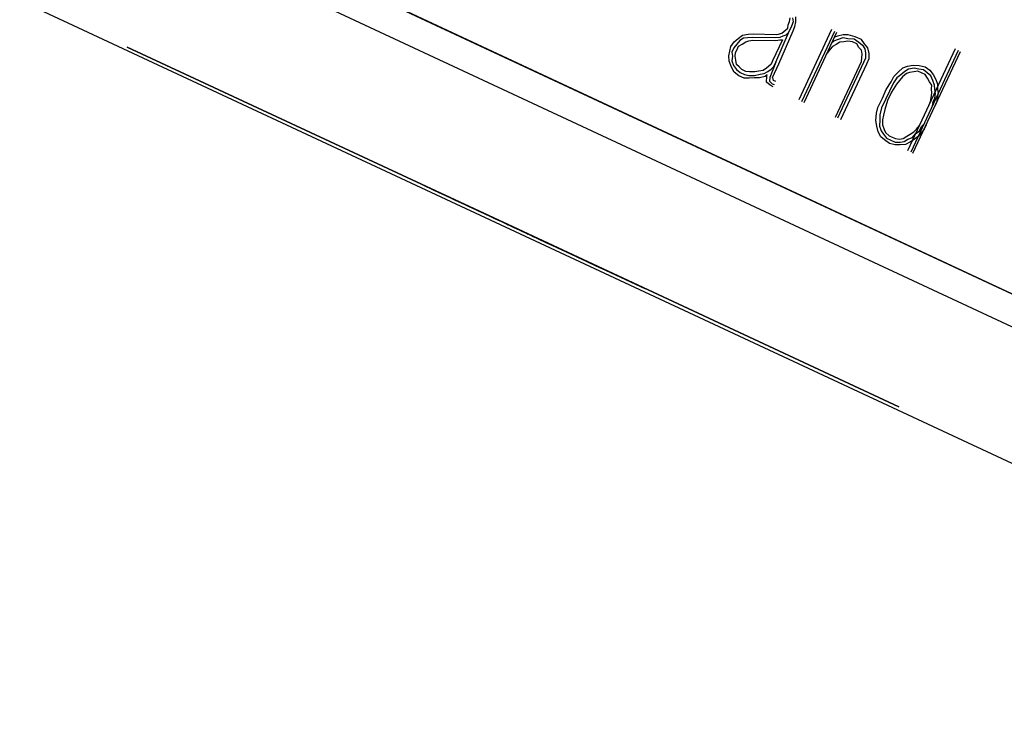
# Paper-space layout 'SH3' of a CAD drawing. Units: inches. Extents: x 7.1 to 26.1, y 5.7 to 17.2.
# Drawn here: x 13.9 to 14.5, y 13 to 13.5 of the extents above; entities that cross this region are included whole.
import ezdxf

# ---------------------------------------------------------------- set-up
doc = ezdxf.new("R2010")
doc.units = ezdxf.units.IN
doc.header["$MEASUREMENT"] = 0
doc.layers.add('1', color=7, linetype='CONTINUOUS')

psp = doc.layouts.new('SH3')

# ---------------------------------------------------------------- linework, layer by layer
at = {"layer": '1', "color": 18, "linetype": 'Continuous'}
for p, q in [((16.105459, 12.57361), (8.024953, 16.341614)), ((7.989974, 16.266602), (16.078772, 12.494733)), ((12.336099, 14.353354), (15.055022, 13.0855)), ((12.336099, 14.353354), (15.055022, 13.0855)), ((12.336191, 14.353553), (15.055115, 13.085698)), ((14.391501, 13.502731), (14.391781, 13.505168)), ((14.391781, 13.505168), (14.392764, 13.507277)), ((14.392764, 13.507277), (14.393044, 13.509713)), ((14.395202, 13.506996), (14.39389, 13.504185)), ((14.394778, 13.509761), (14.395202, 13.506996)), ((14.396327, 13.503903), (14.396935, 13.507043)), ((14.396935, 13.507043), (14.39684, 13.51051)), ((14.361089, 13.498087), (14.364884, 13.498884)), ((14.364884, 13.498884), (14.368352, 13.498979)), ((14.368352, 13.498979), (14.38363, 13.4987)), ((14.38345, 13.479958), (14.392579, 13.501373)), ((14.38363, 13.4987), (14.385364, 13.498748)), ((14.385364, 13.498748), (14.387425, 13.499497)), ((14.385558, 13.478974), (14.395017, 13.501092)), ((14.387425, 13.499497), (14.388783, 13.500575)), ((14.390238, 13.498186), (14.388176, 13.497436)), ((14.388783, 13.500575), (14.390142, 13.501654)), ((14.390142, 13.501654), (14.391501, 13.502731)), ((14.391924, 13.499967), (14.390238, 13.498186)), ((14.392579, 13.501373), (14.391924, 13.499967)), ((14.39389, 13.504185), (14.392579, 13.501373)), ((14.395017, 13.501092), (14.396327, 13.503903)), ((14.42085, 13.501883), (14.398889, 13.454787)), ((14.400998, 13.453804), (14.422958, 13.500898)), ((14.402404, 13.453148), (14.424365, 13.500243)), ((14.428583, 13.498276), (14.424788, 13.497478)), ((14.432051, 13.49837), (14.428583, 13.498276)), ((14.436597, 13.497107), (14.432051, 13.49837)), ((14.353312, 13.490588), (14.355654, 13.493774)), ((14.357435, 13.492088), (14.355421, 13.489604)), ((14.355654, 13.493774), (14.358372, 13.495931)), ((14.359449, 13.494572), (14.357435, 13.492088)), ((14.358372, 13.495931), (14.361089, 13.498087)), ((14.358514, 13.490729), (14.360904, 13.492183)), ((14.361839, 13.496025), (14.359449, 13.494572)), ((14.360904, 13.492183), (14.363293, 13.493635)), ((14.364604, 13.496448), (14.361839, 13.496025)), ((14.363293, 13.493635), (14.365355, 13.494386)), ((14.368072, 13.496542), (14.364604, 13.496448)), ((14.365355, 13.494386), (14.368119, 13.494808)), ((14.383349, 13.496264), (14.368072, 13.496542)), ((14.368119, 13.494808), (14.383397, 13.49453)), ((14.387896, 13.495), (14.38134, 13.480941)), ((14.386114, 13.496686), (14.383349, 13.496264)), ((14.383397, 13.49453), (14.386162, 13.494952)), ((14.388176, 13.497436), (14.386114, 13.496686)), ((14.386162, 13.494952), (14.387896, 13.495)), ((14.421087, 13.493214), (14.422445, 13.494292)), ((14.4239, 13.491902), (14.42151, 13.49045)), ((14.422445, 13.494292), (14.425538, 13.495417)), ((14.424788, 13.497478), (14.422726, 13.496729)), ((14.426289, 13.493356), (14.4239, 13.491902)), ((14.425538, 13.495417), (14.428631, 13.496542)), ((14.429053, 13.493778), (14.426289, 13.493356)), ((14.428631, 13.496542), (14.431771, 13.495934)), ((14.431818, 13.4942), (14.429053, 13.493778)), ((14.431771, 13.495934), (14.435942, 13.4957)), ((14.434958, 13.493591), (14.431818, 13.4942)), ((14.437771, 13.49228), (14.434958, 13.493591)), ((14.435942, 13.4957), (14.439129, 13.493359)), ((14.440816, 13.495139), (14.436597, 13.497107)), ((14.439224, 13.489891), (14.437771, 13.49228)), ((14.439129, 13.493359), (14.441614, 13.491343)), ((14.442972, 13.492422), (14.440816, 13.495139)), ((14.445129, 13.489705), (14.442972, 13.492422)), ((13.948963, 13.490211), (14.207402, 13.369698)), ((14.207402, 13.369698), (13.948963, 13.490211)), ((13.948963, 13.490211), (14.207402, 13.369698)), ((14.207402, 13.369698), (13.948963, 13.490211)), ((14.352097, 13.484309), (14.352704, 13.487449)), ((14.352704, 13.487449), (14.353312, 13.490588)), ((14.355421, 13.489604), (14.354111, 13.486793)), ((14.354111, 13.486793), (14.354533, 13.484028)), ((14.356267, 13.484076), (14.356547, 13.486512)), ((14.356547, 13.486512), (14.357531, 13.488621)), ((14.357531, 13.488621), (14.358514, 13.490729)), ((14.419824, 13.488668), (14.417809, 13.486185)), ((14.42151, 13.49045), (14.419824, 13.488668)), ((14.441006, 13.488204), (14.439224, 13.489891)), ((14.441429, 13.48544), (14.441006, 13.488204)), ((14.441149, 13.483004), (14.441429, 13.48544)), ((14.441614, 13.491343), (14.443068, 13.488955)), ((14.443068, 13.488955), (14.44349, 13.48619)), ((14.44349, 13.48619), (14.443585, 13.482723)), ((14.445928, 13.485909), (14.445129, 13.489705)), ((14.446022, 13.482442), (14.445928, 13.485909)), ((14.503627, 13.488955), (14.471833, 13.420774)), ((14.505735, 13.487971), (14.473942, 13.419789)), ((14.475348, 13.419134), (14.507142, 13.487316)), ((14.352191, 13.480842), (14.352097, 13.484309)), ((14.353692, 13.476719), (14.352191, 13.480842)), ((14.354533, 13.484028), (14.353925, 13.480888)), ((14.353925, 13.480888), (14.355051, 13.477797)), ((14.356689, 13.481311), (14.356267, 13.484076)), ((14.357113, 13.478547), (14.356689, 13.481311)), ((14.358894, 13.47686), (14.357113, 13.478547)), ((14.380357, 13.478832), (14.378671, 13.477052)), ((14.38345, 13.479958), (14.379563, 13.46979)), ((14.38134, 13.480941), (14.380357, 13.478832)), ((14.381297, 13.469836), (14.385558, 13.478974)), ((14.382138, 13.477146), (14.38345, 13.479958)), ((14.423496, 13.443313), (14.440868, 13.480567)), ((14.442274, 13.479911), (14.424903, 13.442657)), ((14.427011, 13.441673), (14.444384, 13.478928)), ((14.440868, 13.480567), (14.441149, 13.483004)), ((14.443585, 13.482723), (14.442274, 13.479911)), ((14.444384, 13.478928), (14.446022, 13.482442)), ((14.355521, 13.473298), (14.353692, 13.476719)), ((14.355051, 13.477797), (14.357207, 13.47508)), ((14.358709, 13.470957), (14.355521, 13.473298)), ((14.357207, 13.47508), (14.359693, 13.473065)), ((14.360676, 13.475174), (14.358894, 13.47686)), ((14.359693, 13.473065), (14.362505, 13.471754)), ((14.363488, 13.473863), (14.360676, 13.475174)), ((14.362505, 13.471754), (14.365644, 13.471146)), ((14.365925, 13.473581), (14.363488, 13.473863)), ((14.369392, 13.473676), (14.365925, 13.473581)), ((14.369112, 13.47124), (14.372908, 13.472037)), ((14.372157, 13.474098), (14.369392, 13.473676)), ((14.374922, 13.474521), (14.372157, 13.474098)), ((14.372908, 13.472037), (14.375673, 13.472459)), ((14.377312, 13.475974), (14.374922, 13.474521)), ((14.375673, 13.472459), (14.378062, 13.473912)), ((14.378671, 13.477052), (14.377312, 13.475974)), ((14.378062, 13.473912), (14.380452, 13.475366)), ((14.380452, 13.475366), (14.382138, 13.477146)), ((14.462488, 13.470486), (14.465533, 13.473344)), ((14.465533, 13.473344), (14.468577, 13.476203)), ((14.470032, 13.473814), (14.467314, 13.471658)), ((14.471109, 13.472455), (14.468392, 13.4703)), ((14.468577, 13.476203), (14.47167, 13.477328)), ((14.472421, 13.475266), (14.470032, 13.473814)), ((14.473171, 13.473206), (14.471109, 13.472455)), ((14.47167, 13.477328), (14.475466, 13.478126)), ((14.476216, 13.476064), (14.472421, 13.475266)), ((14.475936, 13.473628), (14.473171, 13.473206)), ((14.475466, 13.478126), (14.479637, 13.477892)), ((14.478701, 13.47405), (14.475936, 13.473628)), ((14.479357, 13.475455), (14.476216, 13.476064)), ((14.481513, 13.472738), (14.478701, 13.47405)), ((14.482496, 13.474847), (14.479357, 13.475455)), ((14.479637, 13.477892), (14.48348, 13.476955)), ((14.483623, 13.471755), (14.481513, 13.472738)), ((14.484982, 13.472833), (14.482496, 13.474847)), ((14.48348, 13.476955), (14.486668, 13.474614)), ((14.485076, 13.469365), (14.483623, 13.471755)), ((14.487466, 13.470819), (14.484982, 13.472833)), ((14.486668, 13.474614), (14.488825, 13.471896)), ((14.488825, 13.471896), (14.490653, 13.468476)), ((14.362225, 13.469317), (14.358709, 13.470957)), ((14.365692, 13.469412), (14.362225, 13.469317)), ((14.365644, 13.471146), (14.369112, 13.47124)), ((14.36916, 13.469506), (14.365692, 13.469412)), ((14.372628, 13.469601), (14.36916, 13.469506)), ((14.376424, 13.470398), (14.372628, 13.469601)), ((14.377782, 13.471476), (14.376424, 13.470398)), ((14.377222, 13.466602), (14.377455, 13.470773)), ((14.379706, 13.464588), (14.377222, 13.466602)), ((14.377455, 13.470773), (14.377782, 13.471476)), ((14.379563, 13.46979), (14.379283, 13.467353)), ((14.379283, 13.467353), (14.381064, 13.465666)), ((14.381064, 13.465666), (14.382471, 13.465011)), ((14.381673, 13.468805), (14.381297, 13.469836)), ((14.382048, 13.467775), (14.381673, 13.468805)), ((14.383454, 13.467119), (14.382048, 13.467775)), ((14.457523, 13.461676), (14.460849, 13.466971)), ((14.462255, 13.466315), (14.459633, 13.460692)), ((14.460849, 13.466971), (14.462488, 13.470486)), ((14.464364, 13.465332), (14.461039, 13.460036)), ((14.464597, 13.469501), (14.462255, 13.466315)), ((14.466378, 13.467815), (14.464364, 13.465332)), ((14.467314, 13.471658), (14.464597, 13.469501)), ((14.468392, 13.4703), (14.466378, 13.467815)), ((14.48653, 13.466976), (14.485076, 13.469365)), ((14.487984, 13.464587), (14.48653, 13.466976)), ((14.488591, 13.467727), (14.487466, 13.470819)), ((14.489717, 13.464634), (14.488591, 13.467727)), ((14.490653, 13.468476), (14.491779, 13.465384)), ((14.491779, 13.465384), (14.491875, 13.461917)), ((14.381815, 13.463605), (14.379706, 13.464588)), ((14.454902, 13.456052), (14.457523, 13.461676)), ((14.459633, 13.460692), (14.45701, 13.455069)), ((14.461039, 13.460036), (14.458417, 13.454413)), ((14.487518, 13.456246), (14.488126, 13.459386)), ((14.487703, 13.462151), (14.487984, 13.464587)), ((14.488126, 13.459386), (14.487703, 13.462151)), ((14.49014, 13.461869), (14.489717, 13.464634)), ((14.489955, 13.455966), (14.490563, 13.459105)), ((14.490563, 13.459105), (14.49014, 13.461869)), ((14.492297, 13.459152), (14.491689, 13.456013)), ((14.491875, 13.461917), (14.492297, 13.459152)), ((14.451952, 13.449726), (14.454902, 13.456052)), ((14.45701, 13.455069), (14.454389, 13.449446)), ((14.458417, 13.454413), (14.456498, 13.448462)), ((14.485927, 13.450998), (14.487238, 13.45381)), ((14.487238, 13.45381), (14.487518, 13.456246)), ((14.488645, 13.453154), (14.488036, 13.450014)), ((14.488645, 13.453154), (14.489955, 13.455966)), ((14.491081, 13.452873), (14.489442, 13.449359)), ((14.491689, 13.456013), (14.491081, 13.452873)), ((14.450456, 13.44101), (14.451015, 13.445884)), ((14.451015, 13.445884), (14.451952, 13.449726)), ((14.454389, 13.449446), (14.453125, 13.444901)), ((14.456498, 13.448462), (14.455562, 13.444619)), ((14.451254, 13.437216), (14.450456, 13.44101)), ((14.45322, 13.441433), (14.452988, 13.437263)), ((14.453125, 13.444901), (14.45322, 13.441433)), ((14.455562, 13.444619), (14.454954, 13.44148)), ((14.454954, 13.44148), (14.45505, 13.438013)), ((14.479699, 13.437643), (14.48101, 13.440454)), ((14.482792, 13.438768), (14.481106, 13.436987)), ((14.452051, 13.43342), (14.451254, 13.437216)), ((14.45388, 13.43), (14.452051, 13.43342)), ((14.452988, 13.437263), (14.454113, 13.434171)), ((14.454113, 13.434171), (14.455567, 13.431781)), ((14.45505, 13.438013), (14.456175, 13.43492)), ((14.456175, 13.43492), (14.456925, 13.432858)), ((14.456925, 13.432858), (14.45941, 13.430844)), ((14.473609, 13.431925), (14.475999, 13.433378)), ((14.475999, 13.433378), (14.477685, 13.435159)), ((14.477077, 13.432019), (14.479795, 13.434175)), ((14.477685, 13.435159), (14.479699, 13.437643)), ((14.480873, 13.432817), (14.478859, 13.430333)), ((14.479795, 13.434175), (14.481106, 13.436987)), ((14.482887, 13.435301), (14.480873, 13.432817)), ((14.484198, 13.438112), (14.482887, 13.435301)), ((14.456365, 13.427986), (14.45388, 13.43)), ((14.455567, 13.431781), (14.457724, 13.429064)), ((14.459553, 13.425644), (14.456365, 13.427986)), ((14.457724, 13.429064), (14.460536, 13.427752)), ((14.45941, 13.430844), (14.461519, 13.429861)), ((14.463396, 13.424707), (14.459553, 13.425644)), ((14.460536, 13.427752), (14.463348, 13.426441)), ((14.461519, 13.429861), (14.463629, 13.428878)), ((14.463348, 13.426441), (14.466816, 13.426536)), ((14.463629, 13.428878), (14.466065, 13.428596)), ((14.466065, 13.428596), (14.46883, 13.429019)), ((14.466816, 13.426536), (14.469581, 13.426958)), ((14.46883, 13.429019), (14.47122, 13.430472)), ((14.469581, 13.426958), (14.471971, 13.428411)), ((14.473752, 13.426724), (14.470331, 13.424896)), ((14.47122, 13.430472), (14.473609, 13.431925)), ((14.471971, 13.428411), (14.475063, 13.429536)), ((14.476141, 13.428177), (14.473752, 13.426724)), ((14.475063, 13.429536), (14.477077, 13.432019)), ((14.478859, 13.430333), (14.476141, 13.428177)), ((14.466864, 13.424802), (14.463396, 13.424707)), ((14.470331, 13.424896), (14.466864, 13.424802)), ((14.14752, 13.397621), (14.153824, 13.394682)), ((14.156975, 13.393212), (14.14752, 13.397621)), ((14.153824, 13.394682), (14.160127, 13.391743)), ((14.16643, 13.388803), (14.156975, 13.393212)), ((14.172761, 13.385851), (14.158186, 13.392648)), ((14.158186, 13.392648), (14.159307, 13.392125)), ((14.159307, 13.392125), (14.160428, 13.391603)), ((14.160127, 13.391743), (14.163279, 13.390273)), ((14.160428, 13.391603), (14.163792, 13.390034)), ((14.163792, 13.390034), (14.16267, 13.390556)), ((14.16267, 13.390556), (14.177246, 13.383759)), ((14.163279, 13.390273), (14.16643, 13.388803)), ((14.163792, 13.390034), (14.168277, 13.387942)), ((14.164913, 13.389511), (14.163792, 13.390034)), ((14.167155, 13.388465), (14.164913, 13.389511)), ((14.16643, 13.388803), (14.168006, 13.388068)), ((14.175885, 13.384395), (14.16643, 13.388803)), ((14.170519, 13.386897), (14.167155, 13.388465)), ((14.168006, 13.388068), (14.169582, 13.387334)), ((14.168277, 13.387942), (14.172761, 13.385851)), ((14.169582, 13.387334), (14.177462, 13.383659)), ((14.175004, 13.384806), (14.170519, 13.386897)), ((14.172761, 13.385851), (14.178368, 13.383237)), ((14.173882, 13.385328), (14.172761, 13.385851)), ((14.176125, 13.384283), (14.173882, 13.385328)), ((14.178368, 13.383237), (14.175004, 13.384806)), ((14.185341, 13.379986), (14.175885, 13.384395)), ((14.179488, 13.382714), (14.176125, 13.384283)), ((14.177246, 13.383759), (14.178368, 13.383237)), ((14.177462, 13.383659), (14.185341, 13.379986)), ((14.178368, 13.383237), (14.183973, 13.380623)), ((14.183973, 13.380623), (14.178368, 13.383237)), ((14.178368, 13.383237), (14.18061, 13.382192)), ((14.182852, 13.381145), (14.179488, 13.382714)), ((14.18061, 13.382192), (14.182852, 13.381145)), ((14.182852, 13.381145), (14.186215, 13.379578)), ((14.186215, 13.379578), (14.182852, 13.381145)), ((14.183973, 13.380623), (14.189579, 13.378009)), ((14.188458, 13.378531), (14.183973, 13.380623)), ((14.186215, 13.379578), (14.189579, 13.378009)), ((14.190701, 13.377486), (14.186215, 13.379578)), ((14.194064, 13.375917), (14.188458, 13.378531)), ((14.191822, 13.376964), (14.188458, 13.378531)), ((14.188458, 13.378531), (14.191822, 13.376964)), ((14.189579, 13.378009), (14.196306, 13.374872)), ((14.189579, 13.378009), (14.194064, 13.375917)), ((14.194064, 13.375917), (14.190701, 13.377486)), ((14.195186, 13.375395), (14.191822, 13.376964)), ((14.191822, 13.376964), (14.196306, 13.374872)), ((14.198549, 13.373826), (14.194064, 13.375917)), ((14.194064, 13.375917), (14.197428, 13.374349)), ((14.197428, 13.374349), (14.194064, 13.375917)), ((14.198549, 13.373826), (14.195186, 13.375395)), ((14.196306, 13.374872), (14.201913, 13.372258)), ((14.196306, 13.374872), (14.19967, 13.373303)), ((14.197428, 13.374349), (14.19967, 13.373303)), ((14.200791, 13.372781), (14.197428, 13.374349)), ((14.204155, 13.371212), (14.198549, 13.373826)), ((14.200791, 13.372781), (14.198549, 13.373826)), ((14.19967, 13.373303), (14.203033, 13.371735)), ((14.19967, 13.373303), (14.201913, 13.372258)), ((14.203033, 13.371735), (14.200791, 13.372781)), ((14.204155, 13.371212), (14.200791, 13.372781)), ((14.201913, 13.372258), (14.207519, 13.369643)), ((14.201913, 13.372258), (14.204155, 13.371212)), ((14.203033, 13.371735), (14.204155, 13.371212)), ((14.205276, 13.370689), (14.203033, 13.371735)), ((14.207519, 13.369643), (14.204155, 13.371212)), ((14.204155, 13.371212), (14.205276, 13.370689)), ((14.204155, 13.371212), (14.205276, 13.370689)), ((14.205276, 13.370689), (14.204155, 13.371212)), ((14.205276, 13.370689), (14.206397, 13.370167)), ((14.206397, 13.370167), (14.205276, 13.370689)), ((14.207402, 13.369698), (14.465842, 13.249186)), ((14.465842, 13.249186), (14.207402, 13.369698)), ((14.207402, 13.369698), (14.465842, 13.249186)), ((14.465842, 13.249186), (14.207402, 13.369698)), ((14.207519, 13.369643), (14.212004, 13.367553)), ((14.212004, 13.367553), (14.207519, 13.369643)), ((14.21213, 13.367494), (14.210554, 13.368228)), ((14.210554, 13.368228), (14.21213, 13.367494)), ((14.212004, 13.367553), (14.215367, 13.365984)), ((14.215367, 13.365984), (14.212004, 13.367553)), ((14.212004, 13.367553), (14.214246, 13.366507)), ((14.214246, 13.366507), (14.212004, 13.367553)), ((14.213706, 13.366758), (14.21213, 13.367494)), ((14.21213, 13.367494), (14.213706, 13.366758)), ((14.216858, 13.365289), (14.213706, 13.366758)), ((14.213706, 13.366758), (14.216858, 13.365289)), ((14.214246, 13.366507), (14.216488, 13.365461)), ((14.216488, 13.365461), (14.214246, 13.366507)), ((14.215367, 13.365984), (14.218731, 13.364415)), ((14.218731, 13.364415), (14.215367, 13.365984)), ((14.216488, 13.365461), (14.217609, 13.364938)), ((14.217609, 13.364938), (14.216488, 13.365461)), ((14.220009, 13.363819), (14.216858, 13.365289)), ((14.216858, 13.365289), (14.220009, 13.363819)), ((14.218731, 13.364415), (14.219851, 13.363893)), ((14.219851, 13.363893), (14.218731, 13.364415)), ((14.219851, 13.363893), (14.220973, 13.36337)), ((14.220973, 13.36337), (14.219851, 13.363893)), ((14.224737, 13.361614), (14.220009, 13.363819)), ((14.220009, 13.363819), (14.224737, 13.361614)), ((14.229465, 13.35941), (14.224737, 13.361614)), ((14.224737, 13.361614), (14.229465, 13.35941)), ((14.23104, 13.358675), (14.229465, 13.35941)), ((14.229465, 13.35941), (14.23104, 13.358675)), ((14.229465, 13.35941), (14.235768, 13.356471)), ((14.235768, 13.356471), (14.229465, 13.35941)), ((14.230108, 13.35911), (14.276078, 13.337674)), ((14.282805, 13.334537), (14.230108, 13.35911)), ((14.232616, 13.357941), (14.23104, 13.358675)), ((14.23104, 13.358675), (14.232616, 13.357941)), ((14.234192, 13.357205), (14.232616, 13.357941)), ((14.232616, 13.357941), (14.234192, 13.357205)), ((14.235768, 13.356471), (14.234192, 13.357205)), ((14.234192, 13.357205), (14.235768, 13.356471)), ((14.235768, 13.356471), (14.238919, 13.355001)), ((14.238919, 13.355001), (14.235768, 13.356471)), ((14.235768, 13.356471), (14.242071, 13.353532)), ((14.242071, 13.353532), (14.235768, 13.356471)), ((14.238919, 13.355001), (14.242071, 13.353532)), ((14.242071, 13.353532), (14.238919, 13.355001)), ((14.242071, 13.353532), (14.245223, 13.352061)), ((14.245223, 13.352061), (14.242071, 13.353532)), ((14.242071, 13.353532), (14.24995, 13.349857)), ((14.24995, 13.349857), (14.242071, 13.353532)), ((14.245223, 13.352061), (14.248375, 13.350592)), ((14.248375, 13.350592), (14.245223, 13.352061)), ((14.248375, 13.350592), (14.24995, 13.349857)), ((14.24995, 13.349857), (14.248375, 13.350592)), ((14.24995, 13.349857), (14.251527, 13.349122)), ((14.251527, 13.349122), (14.24995, 13.349857)), ((14.24995, 13.349857), (14.25783, 13.346183)), ((14.25783, 13.346183), (14.24995, 13.349857)), ((14.251527, 13.349122), (14.253102, 13.348388)), ((14.253102, 13.348388), (14.251527, 13.349122)), ((14.276078, 13.337674), (14.252533, 13.348653)), ((14.252533, 13.348653), (14.276078, 13.337674)), ((14.253102, 13.348388), (14.254678, 13.347652)), ((14.254678, 13.347652), (14.253102, 13.348388)), ((14.25783, 13.346183), (14.262557, 13.343979)), ((14.262557, 13.343979), (14.25783, 13.346183)), ((14.262557, 13.343979), (14.267285, 13.341774)), ((14.267285, 13.341774), (14.262557, 13.343979)), ((14.267285, 13.341774), (14.268861, 13.34104)), ((14.268861, 13.34104), (14.267285, 13.341774)), ((14.268861, 13.34104), (14.270436, 13.340304)), ((14.270436, 13.340304), (14.268861, 13.34104)), ((14.270436, 13.340304), (14.272013, 13.33957)), ((14.272013, 13.33957), (14.270436, 13.340304)), ((14.272013, 13.33957), (14.273588, 13.338835)), ((14.273588, 13.338835), (14.272013, 13.33957)), ((14.276078, 13.337674), (14.289533, 13.3314)), ((14.289533, 13.3314), (14.282805, 13.334537)), ((14.289533, 13.3314), (14.29626, 13.328263)), ((14.29626, 13.328263), (14.289533, 13.3314))]:
    psp.add_line(p, q, dxfattribs=at)

doc.saveas('drawing.dxf')
